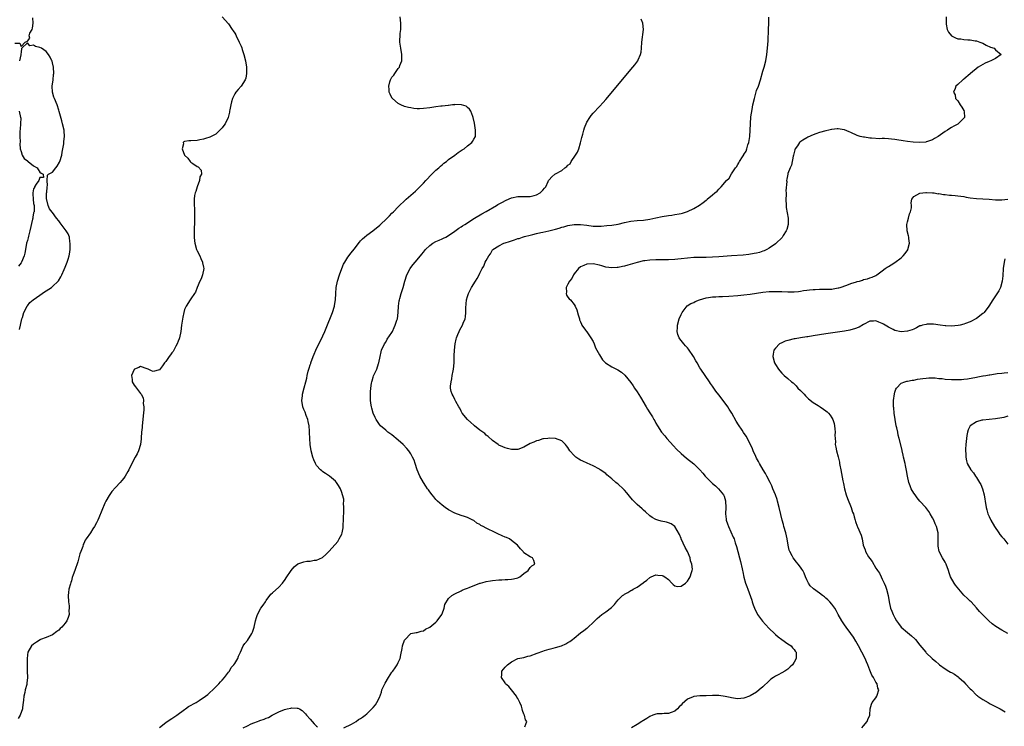
# Model space of a CAD drawing. Units: inches. Extents: x 2517000 to 2520000, y 1545000 to 1548000.
# Drawn here: x 2517429 to 2517742, y 1546123 to 1546348 of the extents above; entities that cross this region are included whole.
import ezdxf

# ---------------------------------------------------------------- set-up
doc = ezdxf.new("R2010")
doc.units = ezdxf.units.IN
doc.header["$MEASUREMENT"] = 0
doc.layers.add('LD25171545_10ft', color=93, linetype='Continuous')

msp = doc.modelspace()

# ---------------------------------------------------------------- linework, layer by layer
at = {"layer": 'LD25171545_10ft'}
for points, elevation in [([(2517427, 1546340.64), (2517428.61, 1546340.61), (2517429, 1546339.58), (2517430.28, 1546341), (2517431, 1546341.29), (2517431.81, 1546342.19), (2517431.56, 1546343), (2517431.78, 1546343.78), (2517432.48, 1546345), (2517432.64, 1546345.36), (2517432.82, 1546347), (2517432.7, 1546348.7)], 6500), ([(2517493, 1546349.03), (2517495, 1546346.81), (2517496.19, 1546345), (2517496.5, 1546344.5), (2517497, 1546343.79), (2517497.28, 1546343.28), (2517497.4, 1546343), (2517498.4, 1546341), (2517498.57, 1546340.57), (2517499, 1546339.67), (2517499.19, 1546339.19), (2517499.37, 1546338.63), (2517499.84, 1546337), (2517500.36, 1546335), (2517500.7, 1546333), (2517500.73, 1546331), (2517500.46, 1546329.54), (2517500.29, 1546329), (2517498.99, 1546327), (2517498.05, 1546325.95), (2517497.34, 1546325), (2517497, 1546324.5), (2517496.29, 1546323), (2517495.98, 1546322.02), (2517495.69, 1546321), (2517495.39, 1546319.39), (2517495.34, 1546319), (2517495.32, 1546318.68), (2517494.91, 1546317), (2517493.9, 1546315), (2517493.55, 1546314.45), (2517493, 1546313.69), (2517491, 1546311.75), (2517489, 1546310.78), (2517487.7, 1546310.3), (2517487, 1546310.11), (2517485.88, 1546309.88), (2517485, 1546309.66), (2517483, 1546309.53), (2517482.42, 1546309.58), (2517481, 1546309.35), (2517480.74, 1546309.26), (2517480.55, 1546309), (2517480.66, 1546308.66), (2517480.26, 1546307), (2517480.98, 1546305), (2517482.06, 1546304.06), (2517482.81, 1546303), (2517483, 1546302.83), (2517483.65, 1546302.35), (2517485, 1546301.46), (2517485.33, 1546301.33), (2517486.27, 1546300.27), (2517486.36, 1546299), (2517485.91, 1546298.09), (2517485.81, 1546297), (2517485.01, 1546295), (2517484.55, 1546293.45), (2517484.38, 1546293), (2517484.22, 1546292.22), (2517484.07, 1546291), (2517484.06, 1546289), (2517484.14, 1546288.14), (2517484.14, 1546285.86), (2517484.2, 1546285), (2517484.21, 1546284.21), (2517484.09, 1546281), (2517484.09, 1546280.09), (2517484.07, 1546279), (2517484.18, 1546277.82), (2517484.27, 1546277), (2517484.83, 1546275), (2517485, 1546274.58), (2517485.87, 1546273), (2517486.17, 1546272.17), (2517486.76, 1546271), (2517486.75, 1546270.75), (2517487, 1546269.39), (2517487.09, 1546269), (2517486.7, 1546267), (2517486.29, 1546265.71), (2517485.91, 1546265), (2517485, 1546262.97), (2517484.51, 1546261.49), (2517484.21, 1546261), (2517483, 1546259.36), (2517482.8, 1546259), (2517481.53, 1546257), (2517481, 1546255.93), (2517480.74, 1546255), (2517480.44, 1546253.56), (2517480.07, 1546251), (2517479.8, 1546249), (2517479.42, 1546247), (2517479.32, 1546246.68), (2517479, 1546245.87), (2517478.7, 1546245), (2517478.27, 1546244.27), (2517477.58, 1546243), (2517477.36, 1546242.64), (2517477, 1546242.23), (2517476.49, 1546241.51), (2517476.11, 1546241), (2517475, 1546239.38), (2517474.66, 1546239), (2517473.98, 1546238.02), (2517473, 1546236.82), (2517471, 1546236.27), (2517470.47, 1546236.47), (2517469.48, 1546237), (2517469.14, 1546237.14), (2517467, 1546237.82), (2517466.46, 1546237.54), (2517465.13, 1546237), (2517465, 1546236.89), (2517464.14, 1546235), (2517464.31, 1546233.69), (2517464.38, 1546233), (2517465, 1546231.89), (2517465.42, 1546231.42), (2517465.68, 1546231), (2517467, 1546229.28), (2517467.19, 1546229), (2517467.83, 1546227.83), (2517467.94, 1546227), (2517467.88, 1546226.12), (2517468.07, 1546225), (2517468.09, 1546224.09), (2517467.81, 1546222.18), (2517467.74, 1546221), (2517467.53, 1546219), (2517467.52, 1546218.48), (2517467.32, 1546217), (2517467.17, 1546215.17), (2517467.18, 1546214.82), (2517466.98, 1546213), (2517466.37, 1546211), (2517465.88, 1546210.12), (2517465.32, 1546209), (2517464.19, 1546207), (2517463.25, 1546205), (2517463, 1546204.41), (2517462.06, 1546203), (2517461.65, 1546202.35), (2517461, 1546201.56), (2517460.48, 1546201), (2517459, 1546199.34), (2517457.92, 1546198.08), (2517457, 1546196.78), (2517456, 1546195), (2517455.66, 1546194.34), (2517453.7, 1546189.7), (2517453.39, 1546189), (2517453, 1546188.19), (2517452.37, 1546187), (2517451.8, 1546186.2), (2517451.13, 1546185), (2517449.71, 1546183), (2517449.4, 1546182.6), (2517449, 1546181.59), (2517448.76, 1546181.24), (2517448.62, 1546180.62), (2517447.98, 1546179), (2517447.72, 1546178.28), (2517447.38, 1546177), (2517447, 1546175.7), (2517446.06, 1546173), (2517445.62, 1546171.62), (2517445.29, 1546170.71), (2517445, 1546169.7), (2517444.8, 1546169.2), (2517444.7, 1546168.7), (2517444.22, 1546167), (2517444.05, 1546165.95), (2517444, 1546165), (2517444.09, 1546163), (2517444.28, 1546161.72), (2517444.33, 1546161), (2517444.24, 1546160.24), (2517444.3, 1546159), (2517444.01, 1546157.99), (2517443.54, 1546157), (2517443, 1546156.26), (2517441.92, 1546155), (2517441.46, 1546154.54), (2517441, 1546154.02), (2517440.42, 1546153.58), (2517439, 1546152.56), (2517437, 1546151.67), (2517435.2, 1546151), (2517435.07, 1546150.93), (2517433.85, 1546150.15), (2517433, 1546149.55), (2517432.33, 1546149), (2517431.11, 1546147), (2517431, 1546146.16), (2517430.89, 1546144.89), (2517430.95, 1546141), (2517431.02, 1546139.02), (2517430.79, 1546137.21), (2517430.81, 1546137), (2517430.78, 1546136.78), (2517430.32, 1546135), (2517430.16, 1546134.16), (2517429.85, 1546133), (2517429.73, 1546131.73), (2517429.62, 1546131), (2517429.48, 1546129.48), (2517429.4, 1546129), (2517428.75, 1546127), (2517428.09, 1546125.91)], 6510), ([(2517473, 1546123.05), (2517475, 1546124.63), (2517476.4, 1546125.6), (2517477, 1546125.96), (2517478.55, 1546127), (2517481, 1546128.78), (2517481.33, 1546129), (2517482.3, 1546129.7), (2517484.68, 1546131), (2517485.66, 1546131.66), (2517487.72, 1546133), (2517488.4, 1546133.6), (2517489, 1546134.17), (2517489.97, 1546135), (2517491.96, 1546137), (2517492.45, 1546137.55), (2517493, 1546138.1), (2517493.75, 1546139), (2517495, 1546140.62), (2517495.28, 1546141), (2517495.89, 1546142.11), (2517496.72, 1546143), (2517497, 1546143.47), (2517497.98, 1546145), (2517498.22, 1546145.78), (2517498.83, 1546147), (2517499.63, 1546149), (2517500.19, 1546149.81), (2517501, 1546150.75), (2517502.45, 1546153), (2517502.63, 1546153.37), (2517503.18, 1546155), (2517503.63, 1546157), (2517503.91, 1546158.09), (2517504.18, 1546159), (2517505.31, 1546161), (2517506.02, 1546161.98), (2517506.71, 1546163), (2517507, 1546163.47), (2517508.5, 1546165.5), (2517509, 1546165.92), (2517511, 1546167.68), (2517512.15, 1546169), (2517513, 1546170.08), (2517513.36, 1546170.64), (2517514.98, 1546173.02), (2517515.86, 1546174.14), (2517517, 1546175.09), (2517519, 1546175.79), (2517519.9, 1546175.9), (2517521, 1546176), (2517522.23, 1546176.23), (2517523, 1546176.27), (2517524.93, 1546177.07), (2517525.98, 1546178.02), (2517527, 1546179.18), (2517529.76, 1546182.24), (2517530.21, 1546183), (2517531, 1546184.56), (2517531.13, 1546185), (2517531.44, 1546186.56), (2517531.49, 1546187.49), (2517531.59, 1546189), (2517531.61, 1546190.39), (2517531.65, 1546191), (2517531.72, 1546191.72), (2517531.71, 1546193), (2517531.6, 1546194.4), (2517531.66, 1546195), (2517531.64, 1546195.64), (2517531.31, 1546197), (2517531, 1546197.82), (2517530.59, 1546199), (2517529.99, 1546199.99), (2517529.34, 1546201), (2517529, 1546201.36), (2517527.15, 1546203), (2517525.81, 1546203.81), (2517525, 1546204.34), (2517524.65, 1546204.65), (2517524.29, 1546205), (2517523, 1546206.38), (2517522.65, 1546207), (2517522.15, 1546208.15), (2517521.81, 1546209), (2517521.29, 1546211), (2517521.01, 1546213), (2517520.88, 1546215), (2517520.81, 1546216.81), (2517520.75, 1546217.25), (2517520.62, 1546219), (2517520.39, 1546220.39), (2517520.22, 1546221), (2517519.73, 1546222.27), (2517519.35, 1546223.35), (2517519, 1546224.18), (2517518.69, 1546225), (2517518.35, 1546227), (2517518.49, 1546228.49), (2517518.57, 1546229), (2517519.07, 1546231.07), (2517519.57, 1546233), (2517519.89, 1546234.11), (2517520.05, 1546235), (2517520.39, 1546236.39), (2517520.57, 1546237), (2517520.7, 1546237.3), (2517521, 1546238.37), (2517521.16, 1546238.84), (2517521.2, 1546239), (2517521.96, 1546241), (2517522.28, 1546241.72), (2517522.79, 1546243), (2517523.75, 1546245), (2517524.18, 1546245.82), (2517525, 1546247.62), (2517525.61, 1546249), (2517526.02, 1546249.98), (2517528.03, 1546255), (2517528.68, 1546257), (2517528.73, 1546257.27), (2517529.02, 1546259), (2517529.12, 1546261), (2517529.28, 1546263), (2517529.68, 1546265), (2517530.29, 1546267), (2517531, 1546268.99), (2517531.61, 1546270.39), (2517531.96, 1546271), (2517533, 1546272.63), (2517534.02, 1546273.98), (2517535, 1546275.19), (2517536.63, 1546277.37), (2517537, 1546277.74), (2517537.6, 1546278.4), (2517538.23, 1546279), (2517539, 1546279.64), (2517540.89, 1546281), (2517543.19, 1546282.81), (2517545.47, 1546285), (2517546.22, 1546285.78), (2517547, 1546286.56), (2517547.46, 1546287), (2517549, 1546288.61), (2517549.44, 1546289), (2517551, 1546290.53), (2517551.55, 1546291), (2517553, 1546292.29), (2517554.45, 1546293.55), (2517555, 1546294.11), (2517555.46, 1546294.54), (2517555.88, 1546295), (2517557, 1546296.12), (2517557.78, 1546297), (2517559.73, 1546299), (2517561, 1546300.21), (2517561.89, 1546301), (2517562.44, 1546301.56), (2517563, 1546302), (2517563.54, 1546302.46), (2517564.32, 1546303), (2517565, 1546303.6), (2517567.02, 1546305), (2517568.1, 1546305.9), (2517569.33, 1546306.67), (2517569.98, 1546307), (2517571, 1546307.96), (2517572.44, 1546309), (2517572.6, 1546309.4), (2517573, 1546310.11), (2517573.54, 1546311), (2517573.58, 1546311.58), (2517573.57, 1546313), (2517573.25, 1546315.25), (2517572.85, 1546317), (2517572.72, 1546317.28), (2517572.07, 1546319), (2517571.67, 1546319.67), (2517571, 1546320.13), (2517570.57, 1546320.57), (2517569.15, 1546321), (2517569, 1546321.03), (2517567, 1546321.09), (2517566.93, 1546321.07), (2517566.24, 1546321), (2517565, 1546320.84), (2517564.85, 1546320.85), (2517563, 1546320.56), (2517562.56, 1546320.56), (2517561, 1546320.35), (2517560.28, 1546320.28), (2517559, 1546320.1), (2517557, 1546319.85), (2517555.79, 1546319.79), (2517555, 1546319.79), (2517553.91, 1546319.91), (2517553, 1546320.04), (2517552.22, 1546320.22), (2517551, 1546320.53), (2517549.81, 1546321), (2517549, 1546321.45), (2517547.16, 1546323), (2517547.09, 1546323.09), (2517547, 1546323.2), (2517546.38, 1546324.38), (2517546.14, 1546325), (2517546.13, 1546325.87), (2517545.97, 1546327), (2517546.33, 1546328.33), (2517546.53, 1546329), (2517547, 1546329.77), (2517547.56, 1546330.44), (2517547.9, 1546331), (2517549, 1546332.55), (2517549.36, 1546333), (2517549.53, 1546333.53), (2517550.15, 1546335), (2517550.13, 1546336.13), (2517550.15, 1546337), (2517549.8, 1546339), (2517549.55, 1546341), (2517549.55, 1546341.55), (2517549.61, 1546343), (2517549.66, 1546343.66), (2517549.81, 1546345), (2517549.85, 1546346.15), (2517549.85, 1546347), (2517549.64, 1546349)], 6520), ([(2517531.67, 1546123), (2517534.16, 1546124.16), (2517535.65, 1546125), (2517536.39, 1546125.61), (2517537, 1546125.91), (2517537.59, 1546126.41), (2517538.44, 1546127), (2517539, 1546127.46), (2517540.59, 1546129), (2517540.77, 1546129.23), (2517541, 1546129.44), (2517541.71, 1546130.29), (2517542.2, 1546131), (2517543, 1546132.64), (2517543.65, 1546134.35), (2517543.82, 1546135), (2517544.79, 1546137.21), (2517545.86, 1546139), (2517547, 1546140.66), (2517547.27, 1546141), (2517548, 1546142), (2517548.7, 1546143), (2517549, 1546143.7), (2517549.6, 1546145), (2517549.8, 1546146.2), (2517550.24, 1546148.24), (2517550.36, 1546149), (2517551, 1546150.86), (2517551.06, 1546150.94), (2517553, 1546152.99), (2517554.71, 1546153.29), (2517555, 1546153.32), (2517556.31, 1546153.69), (2517557, 1546153.77), (2517557.65, 1546154.35), (2517559, 1546154.97), (2517561, 1546156.54), (2517561.43, 1546157), (2517562.9, 1546159), (2517563, 1546159.24), (2517563.62, 1546161), (2517563.83, 1546162.17), (2517565, 1546164.06), (2517566.03, 1546165), (2517567, 1546165.61), (2517569, 1546166.54), (2517569.3, 1546166.7), (2517570.04, 1546167), (2517571, 1546167.32), (2517571.56, 1546167.56), (2517574.92, 1546168.92), (2517575.16, 1546169), (2517576.63, 1546169.37), (2517577, 1546169.46), (2517578.32, 1546169.68), (2517579, 1546169.78), (2517581, 1546170), (2517581.97, 1546170.03), (2517583, 1546170.11), (2517583.88, 1546170.12), (2517585, 1546170.23), (2517585.66, 1546170.34), (2517587, 1546170.7), (2517587.21, 1546170.79), (2517587.64, 1546171), (2517589, 1546172.08), (2517590.38, 1546173), (2517591, 1546173.91), (2517591.55, 1546174.45), (2517592.41, 1546175), (2517592.18, 1546176.18), (2517591.7, 1546177), (2517591, 1546177.3), (2517589, 1546178.65), (2517588.72, 1546179), (2517587.86, 1546179.86), (2517586.94, 1546181), (2517585, 1546182.52), (2517584.36, 1546183), (2517583.43, 1546183.43), (2517583, 1546183.58), (2517582.04, 1546184.04), (2517580.66, 1546184.66), (2517580.01, 1546185), (2517579, 1546185.44), (2517578.07, 1546185.93), (2517577, 1546186.41), (2517576, 1546187), (2517575.32, 1546187.32), (2517575, 1546187.57), (2517574.05, 1546188.05), (2517573, 1546188.83), (2517572.68, 1546189), (2517571, 1546189.79), (2517570.12, 1546190.12), (2517569, 1546190.48), (2517567, 1546191.18), (2517565, 1546192.27), (2517563.92, 1546193), (2517563, 1546193.72), (2517561.5, 1546195), (2517561, 1546195.53), (2517560.37, 1546196.37), (2517559.74, 1546197), (2517559, 1546198), (2517558.62, 1546198.62), (2517558.31, 1546199), (2517557.8, 1546199.8), (2517556.99, 1546200.99), (2517555.91, 1546203), (2517555.05, 1546205), (2517554.35, 1546207), (2517554.03, 1546208.03), (2517553.57, 1546209), (2517553, 1546210.05), (2517552.37, 1546211), (2517551.75, 1546211.75), (2517550.57, 1546213), (2517549, 1546214.44), (2517547, 1546216.12), (2517545.73, 1546217), (2517545, 1546217.55), (2517543.36, 1546219), (2517543, 1546219.42), (2517542.35, 1546220.35), (2517541.95, 1546221), (2517541.64, 1546221.64), (2517541.03, 1546223), (2517540.56, 1546224.56), (2517540.46, 1546225), (2517540.42, 1546225.58), (2517540.21, 1546227), (2517540.17, 1546228.17), (2517540.17, 1546229), (2517540.19, 1546229.81), (2517540.28, 1546231), (2517540.54, 1546232.54), (2517540.58, 1546233), (2517540.67, 1546233.33), (2517541, 1546234.4), (2517541.16, 1546234.84), (2517542.19, 1546237), (2517542.76, 1546238.76), (2517542.85, 1546239), (2517543.22, 1546241), (2517543.55, 1546242.45), (2517543.72, 1546243), (2517544.65, 1546245), (2517545, 1546245.57), (2517545.51, 1546246.49), (2517547, 1546248.7), (2517547.15, 1546249), (2517547.71, 1546250.29), (2517548.07, 1546251), (2517548.6, 1546252.6), (2517548.72, 1546253), (2517548.97, 1546255), (2517549.04, 1546257), (2517549.33, 1546258.67), (2517549.37, 1546259), (2517549.49, 1546259.49), (2517549.98, 1546261), (2517550.35, 1546262.35), (2517550.57, 1546263), (2517551.07, 1546265), (2517551.76, 1546267), (2517552.8, 1546269), (2517553, 1546269.28), (2517553.78, 1546270.22), (2517554.34, 1546271), (2517556.04, 1546273), (2517556.5, 1546273.5), (2517557, 1546274.22), (2517557.37, 1546274.63), (2517557.67, 1546275), (2517559, 1546276.31), (2517560.01, 1546277), (2517561, 1546277.54), (2517562.01, 1546277.99), (2517563, 1546278.41), (2517563.38, 1546278.62), (2517564.16, 1546279), (2517565, 1546279.45), (2517567, 1546280.84), (2517568.23, 1546281.77), (2517569, 1546282.23), (2517569.46, 1546282.54), (2517570.22, 1546283), (2517573.31, 1546285), (2517575.61, 1546286.39), (2517577, 1546287.11), (2517580.27, 1546289), (2517580.71, 1546289.29), (2517581.98, 1546290.02), (2517583.31, 1546290.69), (2517585, 1546291.41), (2517587, 1546291.84), (2517589, 1546291.89), (2517589.93, 1546291.93), (2517591, 1546291.92), (2517592.25, 1546292.25), (2517593, 1546292.41), (2517594.13, 1546293), (2517595, 1546293.85), (2517595.51, 1546294.49), (2517595.91, 1546295), (2517596.65, 1546296.65), (2517596.78, 1546297), (2517596.88, 1546297.12), (2517597, 1546297.23), (2517597.88, 1546298.12), (2517598.87, 1546299), (2517599, 1546299.06), (2517601, 1546300.15), (2517601.99, 1546301), (2517602.63, 1546301.37), (2517603, 1546301.8), (2517603.69, 1546302.31), (2517604.04, 1546303), (2517605.43, 1546305), (2517606.02, 1546305.98), (2517606.42, 1546307), (2517606.99, 1546308.99), (2517607.36, 1546310.64), (2517607.71, 1546311.71), (2517608.03, 1546313), (2517608.26, 1546313.74), (2517609, 1546315.47), (2517609.97, 1546317), (2517610.38, 1546317.62), (2517611, 1546318.4), (2517613, 1546320.5), (2517614.2, 1546321.8), (2517615, 1546322.72), (2517623.68, 1546333), (2517624.27, 1546333.73), (2517625.2, 1546335), (2517625.35, 1546335.35), (2517626.11, 1546337), (2517626.26, 1546337.74), (2517626.4, 1546339), (2517626.51, 1546341), (2517627.05, 1546345), (2517626.87, 1546347), (2517626.28, 1546348.28)], 6530), ([(2517589.28, 1546123.28), (2517589.86, 1546125), (2517589.51, 1546125.51), (2517589.14, 1546127), (2517589.09, 1546127.09), (2517589, 1546127.33), (2517588.51, 1546128.51), (2517588.45, 1546129), (2517588.17, 1546129.83), (2517587.72, 1546131), (2517587.48, 1546131.48), (2517587, 1546132.28), (2517586.75, 1546132.75), (2517586.59, 1546133), (2517584.99, 1546135), (2517584.14, 1546136.14), (2517583.14, 1546137), (2517583, 1546137.26), (2517581.83, 1546139), (2517581.96, 1546139.96), (2517581.91, 1546141), (2517583, 1546142.24), (2517583.72, 1546143), (2517585, 1546143.93), (2517587, 1546144.96), (2517589, 1546145.37), (2517590.27, 1546145.73), (2517591, 1546145.9), (2517593.25, 1546146.75), (2517595, 1546147.39), (2517595.54, 1546147.54), (2517597, 1546147.99), (2517598.3, 1546148.3), (2517599, 1546148.5), (2517600.92, 1546149.08), (2517602.32, 1546149.68), (2517603, 1546150.05), (2517603.6, 1546150.4), (2517604.42, 1546151), (2517605, 1546151.46), (2517607, 1546153.18), (2517608.05, 1546153.95), (2517609, 1546154.7), (2517609.19, 1546154.81), (2517609.42, 1546155), (2517611, 1546156.43), (2517611.56, 1546157), (2517612.32, 1546157.68), (2517613, 1546158.38), (2517613.76, 1546159), (2517615, 1546159.8), (2517616.83, 1546161.17), (2517617.83, 1546162.17), (2517618.43, 1546163), (2517619, 1546163.65), (2517620.36, 1546165), (2517620.73, 1546165.27), (2517621, 1546165.43), (2517622.04, 1546166.04), (2517623, 1546166.59), (2517623.29, 1546166.71), (2517623.72, 1546167), (2517625, 1546167.69), (2517626.92, 1546169.08), (2517627, 1546169.16), (2517628.12, 1546169.88), (2517629, 1546170.79), (2517629.43, 1546171), (2517631, 1546171.58), (2517631.55, 1546171.55), (2517633, 1546171.43), (2517633.31, 1546171.31), (2517633.87, 1546171), (2517635, 1546170.09), (2517636.09, 1546169), (2517636.49, 1546168.49), (2517637, 1546168.06), (2517637.87, 1546167.87), (2517639, 1546167.98), (2517640.36, 1546169), (2517640.69, 1546169.31), (2517641, 1546169.55), (2517641.57, 1546170.43), (2517641.92, 1546171), (2517642.3, 1546172.3), (2517642.56, 1546173), (2517642.6, 1546173.4), (2517642.43, 1546175), (2517642.01, 1546176.01), (2517641.83, 1546177), (2517640.98, 1546179), (2517640.27, 1546180.27), (2517639.05, 1546183), (2517639, 1546183.16), (2517638.45, 1546184.45), (2517637, 1546186.96), (2517635.81, 1546187.81), (2517635, 1546188.1), (2517634.32, 1546188.32), (2517632.7, 1546188.7), (2517631.62, 1546189), (2517631, 1546189.2), (2517629.83, 1546189.83), (2517629, 1546190.38), (2517627.62, 1546191.62), (2517627, 1546192.12), (2517626.57, 1546192.57), (2517625, 1546193.97), (2517623.94, 1546195), (2517623.5, 1546195.5), (2517622.59, 1546196.59), (2517621.71, 1546197.71), (2517621, 1546198.53), (2517620.55, 1546199), (2517619, 1546200.42), (2517618.67, 1546200.67), (2517618.27, 1546201), (2517617, 1546202.13), (2517615.87, 1546203), (2517615.41, 1546203.41), (2517615, 1546203.8), (2517613.29, 1546205), (2517613, 1546205.23), (2517611, 1546206.29), (2517609.06, 1546207.06), (2517607.73, 1546207.73), (2517607, 1546208.08), (2517606.42, 1546208.42), (2517605.55, 1546209), (2517605, 1546209.53), (2517603.63, 1546211), (2517603, 1546212.1), (2517602.57, 1546212.57), (2517602.21, 1546213), (2517601, 1546214.19), (2517599, 1546214.96), (2517597.05, 1546215.05), (2517596.54, 1546215), (2517595.19, 1546214.81), (2517595, 1546214.82), (2517593.66, 1546214.34), (2517593, 1546214.26), (2517592.17, 1546213.83), (2517591, 1546213.36), (2517589, 1546212.18), (2517587, 1546211.4), (2517585, 1546211.43), (2517583.78, 1546211.78), (2517583, 1546212.02), (2517582.32, 1546212.32), (2517581, 1546212.87), (2517580.77, 1546213), (2517579, 1546214.36), (2517577.62, 1546215.62), (2517577, 1546216.04), (2517576.54, 1546216.54), (2517575.92, 1546217), (2517575, 1546217.64), (2517573.29, 1546219), (2517573, 1546219.21), (2517572.05, 1546220.05), (2517571, 1546220.95), (2517569.35, 1546223), (2517569.25, 1546223.25), (2517569, 1546223.65), (2517568.56, 1546224.56), (2517568.25, 1546225), (2517567.34, 1546226.66), (2517567.14, 1546227.14), (2517567, 1546227.34), (2517566.47, 1546228.47), (2517566.14, 1546229), (2517565.85, 1546229.85), (2517565.65, 1546231), (2517565.61, 1546231.61), (2517565.82, 1546233), (2517566.07, 1546233.93), (2517566.19, 1546235), (2517566.43, 1546236.43), (2517566.54, 1546237), (2517566.75, 1546239), (2517566.8, 1546240.8), (2517566.79, 1546241.21), (2517566.88, 1546243), (2517567.12, 1546245), (2517567.43, 1546246.57), (2517567.58, 1546247), (2517567.97, 1546247.97), (2517568.33, 1546249), (2517568.55, 1546249.45), (2517569, 1546250.23), (2517569.39, 1546251), (2517569.64, 1546251.64), (2517570.25, 1546253), (2517570.4, 1546253.6), (2517570.5, 1546255), (2517570.45, 1546256.45), (2517570.69, 1546259), (2517571, 1546260.09), (2517571.3, 1546261), (2517572.31, 1546263), (2517573.53, 1546265), (2517574.15, 1546265.85), (2517574.72, 1546267), (2517575, 1546267.46), (2517575.71, 1546269), (2517576.25, 1546269.75), (2517576.69, 1546271), (2517577, 1546271.59), (2517577.84, 1546273), (2517578.31, 1546273.69), (2517579, 1546274.89), (2517579.11, 1546275), (2517581, 1546276.21), (2517582.58, 1546277), (2517583, 1546277.15), (2517584.43, 1546277.57), (2517585, 1546277.82), (2517585.94, 1546278.06), (2517587, 1546278.48), (2517587.42, 1546278.58), (2517588.52, 1546279), (2517589.18, 1546279.18), (2517591, 1546279.62), (2517591.84, 1546279.84), (2517593, 1546280.07), (2517594.41, 1546280.41), (2517595, 1546280.5), (2517596.86, 1546281), (2517598.59, 1546281.41), (2517599, 1546281.55), (2517600.17, 1546281.83), (2517601, 1546282.14), (2517601.71, 1546282.29), (2517603, 1546282.67), (2517605.01, 1546282.99), (2517607.02, 1546282.98), (2517609, 1546282.72), (2517611, 1546282.49), (2517611.54, 1546282.46), (2517613, 1546282.46), (2517613.53, 1546282.47), (2517615.38, 1546282.62), (2517617, 1546282.79), (2517619, 1546283.1), (2517621, 1546283.58), (2517623, 1546284.01), (2517625, 1546284.23), (2517627, 1546284.41), (2517629, 1546284.69), (2517631, 1546285.06), (2517633, 1546285.48), (2517635, 1546285.83), (2517636.05, 1546285.95), (2517637, 1546286.12), (2517638.41, 1546286.41), (2517639, 1546286.5), (2517639.4, 1546286.6), (2517641, 1546287.1), (2517643, 1546288.03), (2517644.85, 1546289.15), (2517646.06, 1546289.94), (2517647, 1546290.76), (2517647.14, 1546290.86), (2517647.3, 1546291), (2517649, 1546292.37), (2517649.71, 1546293), (2517650.44, 1546293.56), (2517651, 1546294.26), (2517651.39, 1546294.61), (2517651.69, 1546295), (2517653.43, 1546297), (2517654.24, 1546297.76), (2517655.05, 1546299.05), (2517656.35, 1546301), (2517656.64, 1546301.36), (2517657, 1546302.01), (2517657.41, 1546302.59), (2517657.59, 1546303), (2517658.52, 1546304.52), (2517658.91, 1546305.09), (2517659, 1546305.27), (2517659.67, 1546306.33), (2517659.9, 1546307), (2517660.26, 1546308.26), (2517660.53, 1546309), (2517660.84, 1546311), (2517660.97, 1546313), (2517661.03, 1546315.03), (2517661.2, 1546317.2), (2517661.57, 1546319.57), (2517661.87, 1546321), (2517662.32, 1546323), (2517663, 1546325.54), (2517663.58, 1546327), (2517664.24, 1546329), (2517665, 1546331.68), (2517665.44, 1546333), (2517665.98, 1546335), (2517666.3, 1546337), (2517666.49, 1546339), (2517666.66, 1546341.34), (2517666.84, 1546345), (2517666.9, 1546347), (2517666.91, 1546348.91)], 6540), ([(2517723.38, 1546349), (2517723.28, 1546347.28), (2517723.29, 1546347), (2517723.38, 1546346.62), (2517723.6, 1546345), (2517724.1, 1546344.1), (2517725.01, 1546343.01), (2517726.29, 1546342.29), (2517727, 1546342.06), (2517728.01, 1546341.99), (2517729, 1546341.79), (2517730.26, 1546341.74), (2517731, 1546341.65), (2517732.61, 1546341.39), (2517733, 1546341.32), (2517734.05, 1546341), (2517735, 1546340.58), (2517736.02, 1546340.02), (2517737.4, 1546339.4), (2517738.55, 1546339), (2517739, 1546338.5), (2517740.83, 1546337), (2517739, 1546335.77), (2517737.5, 1546335), (2517737, 1546334.83), (2517735.76, 1546334.24), (2517735, 1546333.86), (2517733.54, 1546333), (2517731.11, 1546331), (2517731, 1546330.88), (2517729, 1546329.19), (2517728.89, 1546329.11), (2517728.66, 1546329), (2517727, 1546327.5), (2517726.38, 1546327), (2517726.21, 1546326.21), (2517725.69, 1546325), (2517726.16, 1546324.16), (2517726.35, 1546323), (2517727, 1546322.25), (2517727.78, 1546321), (2517728.31, 1546320.31), (2517729, 1546319.18), (2517729.08, 1546319.08), (2517729.12, 1546319), (2517729.11, 1546318.89), (2517729.2, 1546317), (2517727.19, 1546315), (2517727, 1546314.89), (2517725.74, 1546314.26), (2517725, 1546313.79), (2517724.48, 1546313.52), (2517723.77, 1546313), (2517723, 1546312.53), (2517720.76, 1546311), (2517719.67, 1546310.33), (2517719, 1546309.95), (2517717.41, 1546309.41), (2517717, 1546309.25), (2517716.81, 1546309.19), (2517714.96, 1546309.04), (2517712.86, 1546309.14), (2517711, 1546309.37), (2517709.63, 1546309.63), (2517709, 1546309.67), (2517708.23, 1546309.77), (2517707, 1546309.96), (2517705.9, 1546310.1), (2517705, 1546310.18), (2517703.68, 1546310.32), (2517703, 1546310.31), (2517702.26, 1546310.26), (2517699.54, 1546310.46), (2517699, 1546310.45), (2517697.3, 1546310.7), (2517697, 1546310.73), (2517696.01, 1546311), (2517695, 1546311.31), (2517693, 1546312.22), (2517692.49, 1546312.49), (2517691, 1546313.09), (2517690.91, 1546313.09), (2517689, 1546313.39), (2517688.65, 1546313.35), (2517687, 1546313.23), (2517686.81, 1546313.19), (2517685.98, 1546313), (2517685, 1546312.8), (2517683, 1546312.27), (2517681.81, 1546311.81), (2517681, 1546311.54), (2517679.28, 1546310.72), (2517679, 1546310.55), (2517677.75, 1546309.75), (2517676.8, 1546309.2), (2517676.63, 1546309), (2517676.04, 1546308.04), (2517675.31, 1546307), (2517675.23, 1546306.77), (2517675, 1546305.9), (2517674.79, 1546305), (2517674.7, 1546304.7), (2517674.14, 1546301.86), (2517673.7, 1546301), (2517673, 1546299.24), (2517672.91, 1546299), (2517672.61, 1546297.39), (2517672.58, 1546297), (2517672.61, 1546296.61), (2517672.36, 1546293.64), (2517672.4, 1546293), (2517672.4, 1546292.4), (2517672.32, 1546291), (2517672.39, 1546289), (2517672.43, 1546288.43), (2517673.04, 1546285), (2517673.07, 1546283), (2517672.63, 1546281.37), (2517672.46, 1546281), (2517671.5, 1546279.5), (2517671.13, 1546278.87), (2517671, 1546278.72), (2517669.21, 1546277), (2517669, 1546276.83), (2517667, 1546275.46), (2517666.26, 1546275), (2517665.38, 1546274.62), (2517665, 1546274.47), (2517663.89, 1546274.11), (2517663, 1546273.86), (2517662.29, 1546273.71), (2517660.56, 1546273.44), (2517658.73, 1546273.27), (2517655, 1546273.03), (2517651, 1546272.71), (2517649, 1546272.59), (2517647, 1546272.53), (2517645, 1546272.51), (2517643, 1546272.45), (2517641, 1546272.27), (2517639, 1546272.02), (2517637.93, 1546271.93), (2517637, 1546271.83), (2517635, 1546271.79), (2517633, 1546271.79), (2517631, 1546271.76), (2517629, 1546271.66), (2517627.46, 1546271.46), (2517627, 1546271.41), (2517625.06, 1546270.94), (2517623.54, 1546270.46), (2517622.07, 1546270.07), (2517621, 1546269.76), (2517620.38, 1546269.62), (2517619, 1546269.34), (2517618.69, 1546269.31), (2517617, 1546269.18), (2517615, 1546269.44), (2517613.8, 1546269.8), (2517613, 1546270.02), (2517611, 1546270.46), (2517609, 1546270.36), (2517608.02, 1546269.98), (2517607, 1546269.53), (2517606.3, 1546269), (2517605, 1546267.27), (2517604.78, 1546267), (2517604.21, 1546265.79), (2517603.44, 1546265), (2517603, 1546264.02), (2517602.39, 1546263), (2517602.54, 1546261.46), (2517602.41, 1546261), (2517602.53, 1546260.53), (2517603, 1546259.92), (2517603.37, 1546259.37), (2517603.79, 1546259), (2517605, 1546257.57), (2517605.31, 1546257), (2517605.83, 1546255.83), (2517606.27, 1546254.27), (2517606.66, 1546253), (2517606.72, 1546252.72), (2517607, 1546252.08), (2517607.28, 1546251.28), (2517607.43, 1546251), (2517608.6, 1546249.4), (2517608.87, 1546249), (2517609, 1546248.86), (2517610.25, 1546247), (2517611, 1546245.76), (2517611.32, 1546245), (2517611.78, 1546243.78), (2517613, 1546241.57), (2517613.96, 1546239.96), (2517614.98, 1546238.98), (2517617, 1546237.75), (2517618.83, 1546236.83), (2517620.04, 1546236.04), (2517621.08, 1546235.08), (2517623, 1546232.72), (2517623.71, 1546231.71), (2517624.15, 1546231), (2517625, 1546229.75), (2517626.06, 1546228.06), (2517627.89, 1546225), (2517628.32, 1546224.32), (2517629, 1546223.14), (2517629.87, 1546221.87), (2517630.37, 1546221), (2517630.61, 1546220.61), (2517631, 1546219.86), (2517631.49, 1546219), (2517632.78, 1546217), (2517633.77, 1546215.77), (2517634.44, 1546215), (2517636.61, 1546212.61), (2517637.58, 1546211.58), (2517639, 1546210.16), (2517640.69, 1546208.69), (2517643, 1546206.9), (2517645, 1546205.03), (2517645.96, 1546203.96), (2517646.7, 1546203), (2517648.64, 1546201), (2517649, 1546200.67), (2517649.93, 1546199.93), (2517650.87, 1546199), (2517652.49, 1546197), (2517652.66, 1546196.66), (2517653.13, 1546195.13), (2517653.15, 1546195), (2517653.19, 1546193), (2517653.07, 1546191), (2517653.31, 1546189.31), (2517653.36, 1546189), (2517653.79, 1546187.79), (2517654.12, 1546187), (2517655.6, 1546183.6), (2517655.83, 1546183), (2517656.19, 1546181.81), (2517656.64, 1546180.64), (2517657, 1546179), (2517657.53, 1546177), (2517657.86, 1546175.86), (2517658.45, 1546173.55), (2517658.57, 1546173), (2517658.6, 1546172.6), (2517659, 1546170.84), (2517659.5, 1546169), (2517659.86, 1546167.86), (2517660.22, 1546167), (2517661.52, 1546163.52), (2517661.62, 1546163), (2517661.93, 1546162.07), (2517662.36, 1546161), (2517663.35, 1546159), (2517664.85, 1546156.85), (2517665.8, 1546155.8), (2517667, 1546154.56), (2517668.67, 1546153), (2517669, 1546152.64), (2517669.88, 1546151.88), (2517671, 1546151.02), (2517673, 1546149.64), (2517673.99, 1546149), (2517674.45, 1546148.45), (2517675, 1546147.83), (2517675.33, 1546147.33), (2517675.58, 1546147), (2517675.63, 1546145), (2517675, 1546143.85), (2517674.44, 1546143), (2517673.66, 1546142.34), (2517673, 1546141.66), (2517671.96, 1546141), (2517671, 1546140.46), (2517669.86, 1546139.86), (2517669, 1546139.43), (2517668.37, 1546139), (2517667.59, 1546138.41), (2517667, 1546137.92), (2517665, 1546135.98), (2517663.86, 1546135), (2517663, 1546134.34), (2517661, 1546133.12), (2517660.71, 1546133), (2517659, 1546132.42), (2517657, 1546132.23), (2517656.29, 1546132.29), (2517655, 1546132.47), (2517654.56, 1546132.56), (2517653, 1546132.97), (2517651, 1546133.27), (2517650.75, 1546133.25), (2517649, 1546133.25), (2517647, 1546133.15), (2517644.91, 1546133.09), (2517643, 1546132.91), (2517642.8, 1546132.8), (2517641, 1546132.07), (2517639.37, 1546130.63), (2517639, 1546130.16), (2517638.39, 1546129.61), (2517637.81, 1546129), (2517637, 1546128.26), (2517635.85, 1546127.85), (2517635, 1546127.5), (2517633.56, 1546127.56), (2517633, 1546127.46), (2517631.43, 1546127.43), (2517631, 1546127.34), (2517630.04, 1546127), (2517629, 1546126.6), (2517628.11, 1546125.89), (2517627, 1546125.34), (2517626.8, 1546125.2), (2517626.46, 1546125), (2517625, 1546124.02), (2517623.22, 1546123)], 6550), ([(2517428.45, 1546249.55), (2517428.76, 1546251), (2517429.24, 1546253), (2517429.41, 1546253.41), (2517429.89, 1546255), (2517430.84, 1546256.84), (2517430.92, 1546257.08), (2517431, 1546257.14), (2517431.83, 1546258.17), (2517432.85, 1546259), (2517435, 1546260.54), (2517436.47, 1546261.53), (2517437, 1546261.86), (2517438.69, 1546263), (2517439, 1546263.23), (2517440.81, 1546265), (2517440.9, 1546265.1), (2517441.63, 1546266.37), (2517441.94, 1546267), (2517442.66, 1546268.66), (2517443, 1546269.47), (2517443.7, 1546271), (2517443.97, 1546271.97), (2517444.32, 1546273), (2517444.43, 1546273.57), (2517444.58, 1546275), (2517444.61, 1546277), (2517444.51, 1546277.49), (2517444.35, 1546279), (2517443.98, 1546279.98), (2517443.36, 1546281), (2517441.46, 1546283.46), (2517441, 1546284.1), (2517440.25, 1546285), (2517439, 1546286.85), (2517438.92, 1546286.92), (2517438, 1546288), (2517437.57, 1546289), (2517437.14, 1546290.86), (2517437.09, 1546291), (2517437.12, 1546293), (2517437.15, 1546293.15), (2517437.32, 1546295), (2517437.43, 1546295.43), (2517437.33, 1546297), (2517437.37, 1546298.63), (2517437.74, 1546299), (2517439, 1546299.64), (2517440, 1546301), (2517440.5, 1546301.5), (2517441.24, 1546302.76), (2517441.35, 1546303), (2517441.97, 1546305), (2517442.06, 1546305.94), (2517442.3, 1546307), (2517442.58, 1546308.58), (2517442.6, 1546309.4), (2517442.81, 1546311), (2517442.71, 1546312.71), (2517442.68, 1546313), (2517442.21, 1546315), (2517441.93, 1546315.93), (2517441.12, 1546318.88), (2517441, 1546319.28), (2517440.43, 1546321), (2517439.6, 1546323), (2517439.44, 1546323.44), (2517438.98, 1546325), (2517438.93, 1546327), (2517439.19, 1546329), (2517439.35, 1546330.65), (2517439.37, 1546331), (2517439.28, 1546333), (2517439, 1546334.4), (2517438.87, 1546334.87), (2517438.81, 1546335), (2517438.23, 1546336.23), (2517437.75, 1546337), (2517437, 1546337.98), (2517435.47, 1546339), (2517435, 1546339.3), (2517433.57, 1546339.57), (2517433, 1546339.96), (2517431.77, 1546339.77), (2517431, 1546340.69), (2517429.24, 1546339), (2517429.1, 1546338.9), (2517429, 1546337.79), (2517428.88, 1546337.12), (2517428.93, 1546337), (2517428.93, 1546336.93), (2517428.51, 1546335)], 6500), ([(2517428.41, 1546319), (2517428.86, 1546317), (2517428.87, 1546316.87), (2517428.85, 1546315), (2517428.68, 1546313.32), (2517428.64, 1546312.64), (2517428.62, 1546311), (2517428.69, 1546309.31), (2517428.58, 1546308.58), (2517428.68, 1546307), (2517429, 1546306.15), (2517429.33, 1546305), (2517429.95, 1546303.95), (2517431, 1546303.17), (2517431.08, 1546303.08), (2517431.21, 1546303), (2517433, 1546301.65), (2517434.13, 1546301), (2517434.46, 1546300.46), (2517435, 1546299.65), (2517435.34, 1546299.34), (2517436.04, 1546299), (2517436.12, 1546297.88), (2517435, 1546297.92), (2517434.63, 1546297), (2517433.77, 1546295.77), (2517433.27, 1546295), (2517433.23, 1546294.77), (2517433, 1546294.37), (2517432.7, 1546293), (2517432.7, 1546292.7), (2517432.81, 1546291), (2517433, 1546289.69), (2517433.19, 1546289), (2517433.15, 1546287.15), (2517433.12, 1546287), (2517433.07, 1546286.93), (2517433, 1546286.65), (2517432.72, 1546285.28), (2517432.72, 1546285), (2517432.68, 1546284.68), (2517431.79, 1546281), (2517431.32, 1546279.32), (2517431.23, 1546278.77), (2517431, 1546277.94), (2517430.77, 1546277), (2517430.42, 1546275), (2517430.16, 1546273.84), (2517429.96, 1546273), (2517429.11, 1546271), (2517429, 1546270.82), (2517428.22, 1546269.78)], 6500), ([(2517696.51, 1546123), (2517697, 1546123.6), (2517698.24, 1546125), (2517698.4, 1546125.6), (2517699.06, 1546127), (2517699.08, 1546127.08), (2517699.1, 1546129), (2517699.55, 1546130.45), (2517699.77, 1546131), (2517701, 1546132.5), (2517701.28, 1546133), (2517701.33, 1546133.33), (2517701.89, 1546135), (2517701.61, 1546135.61), (2517701.35, 1546137), (2517701, 1546137.53), (2517700.16, 1546139), (2517699.68, 1546139.68), (2517699, 1546141.33), (2517698.36, 1546143), (2517697.93, 1546143.93), (2517697.53, 1546145), (2517696.54, 1546147), (2517695.46, 1546149), (2517694.56, 1546150.56), (2517693.8, 1546151.8), (2517693, 1546153), (2517691.56, 1546155), (2517691, 1546155.76), (2517690.13, 1546157), (2517688.99, 1546159), (2517688.32, 1546160.32), (2517687.88, 1546161), (2517687, 1546162.27), (2517686.36, 1546163), (2517685.67, 1546163.67), (2517685, 1546164.21), (2517684.57, 1546164.57), (2517684.01, 1546165), (2517683, 1546165.75), (2517681.11, 1546167.11), (2517681, 1546167.23), (2517680.07, 1546168.07), (2517679.5, 1546169), (2517679, 1546170.07), (2517678.62, 1546171), (2517678.13, 1546172.13), (2517677.68, 1546173), (2517677.43, 1546173.43), (2517677, 1546174.03), (2517676.22, 1546175), (2517675.66, 1546175.66), (2517674.63, 1546177), (2517674.31, 1546177.69), (2517673.6, 1546179), (2517673.42, 1546179.42), (2517673.06, 1546181), (2517672.7, 1546183), (2517672.27, 1546185), (2517671.73, 1546187), (2517671.56, 1546187.56), (2517671.17, 1546189), (2517670.74, 1546190.74), (2517670.23, 1546193), (2517669.71, 1546195), (2517669.54, 1546195.54), (2517669.02, 1546197.02), (2517668.19, 1546199), (2517667.85, 1546199.85), (2517667.31, 1546201), (2517666.3, 1546203), (2517665.85, 1546203.85), (2517665.06, 1546205), (2517663.9, 1546207), (2517663.62, 1546207.62), (2517663, 1546208.74), (2517662.73, 1546209.27), (2517661.97, 1546211), (2517661.71, 1546211.71), (2517661.04, 1546213), (2517659.68, 1546215.68), (2517658.9, 1546216.9), (2517658.39, 1546217.61), (2517657.26, 1546219.26), (2517656.51, 1546220.51), (2517655.1, 1546223), (2517654.26, 1546224.26), (2517653.83, 1546225), (2517652.39, 1546227), (2517651, 1546228.82), (2517650.04, 1546230.04), (2517649, 1546231.56), (2517648.4, 1546232.4), (2517648.03, 1546233), (2517645.27, 1546237), (2517645, 1546237.42), (2517644.06, 1546239), (2517643.69, 1546239.69), (2517642.91, 1546241), (2517641.34, 1546243.34), (2517641, 1546243.72), (2517640.43, 1546244.43), (2517639.87, 1546245), (2517639, 1546246.11), (2517638.62, 1546246.62), (2517638.36, 1546247), (2517638, 1546248), (2517637.72, 1546249), (2517637.81, 1546250.19), (2517637.84, 1546251), (2517638.41, 1546253), (2517639, 1546254.37), (2517639.31, 1546255), (2517640.92, 1546257.08), (2517642.13, 1546257.87), (2517643, 1546258.22), (2517643.51, 1546258.49), (2517644.85, 1546259), (2517647, 1546259.65), (2517647.75, 1546259.75), (2517649, 1546259.98), (2517650.03, 1546260.03), (2517651, 1546260.11), (2517652.12, 1546260.12), (2517654.21, 1546260.21), (2517657, 1546260.42), (2517659, 1546260.62), (2517661, 1546260.88), (2517663, 1546261.19), (2517665, 1546261.47), (2517667, 1546261.64), (2517669, 1546261.7), (2517671, 1546261.67), (2517673, 1546261.62), (2517674.4, 1546261.6), (2517675, 1546261.62), (2517676.31, 1546261.69), (2517677, 1546261.77), (2517677.95, 1546261.95), (2517679, 1546262.08), (2517679.84, 1546262.16), (2517681, 1546262.36), (2517681.64, 1546262.36), (2517683, 1546262.47), (2517683.58, 1546262.42), (2517685, 1546262.43), (2517687, 1546262.46), (2517687.42, 1546262.58), (2517689, 1546262.81), (2517689.13, 1546262.87), (2517689.64, 1546263), (2517691.69, 1546263.69), (2517693, 1546264.22), (2517694.76, 1546264.76), (2517695, 1546264.85), (2517695.73, 1546265), (2517696.67, 1546265.33), (2517697, 1546265.46), (2517698.26, 1546265.74), (2517699, 1546266.02), (2517699.78, 1546266.22), (2517701, 1546266.81), (2517701.32, 1546267), (2517703, 1546268.26), (2517703.95, 1546269), (2517704.56, 1546269.44), (2517705, 1546269.61), (2517705.8, 1546270.2), (2517707, 1546270.93), (2517709, 1546272.43), (2517709.63, 1546273), (2517710.28, 1546273.72), (2517711.09, 1546274.91), (2517711.12, 1546275), (2517711.62, 1546277), (2517711.44, 1546278.56), (2517711.41, 1546279), (2517711.34, 1546279.34), (2517710.89, 1546281), (2517710.81, 1546283), (2517711, 1546283.84), (2517711.33, 1546285), (2517711.65, 1546286.35), (2517711.99, 1546287), (2517712.27, 1546288.27), (2517712.25, 1546289), (2517712.17, 1546289.83), (2517712.4, 1546291), (2517713, 1546291.88), (2517715, 1546292.99), (2517716.81, 1546293.19), (2517717.12, 1546293.12), (2517719, 1546293.08), (2517719.56, 1546293), (2517720.77, 1546292.77), (2517721, 1546292.79), (2517722.52, 1546292.52), (2517723, 1546292.51), (2517724.35, 1546292.35), (2517725, 1546292.33), (2517726.19, 1546292.19), (2517727, 1546292.14), (2517727.97, 1546291.97), (2517729, 1546291.84), (2517729.71, 1546291.71), (2517731, 1546291.49), (2517733, 1546291.25), (2517735, 1546291.15), (2517737, 1546291.02), (2517739, 1546290.84), (2517741, 1546290.85), (2517743, 1546291.06)], 6560), ([(2517742.04, 1546272.04), (2517741.77, 1546271), (2517741.45, 1546269), (2517741.33, 1546266.67), (2517741.2, 1546265), (2517740.65, 1546263), (2517740.13, 1546261.87), (2517738.2, 1546259), (2517736.92, 1546257), (2517735.37, 1546255), (2517735.18, 1546254.82), (2517735, 1546254.64), (2517733, 1546253.07), (2517731, 1546252.07), (2517729.51, 1546251.51), (2517729, 1546251.3), (2517727.74, 1546251), (2517727.13, 1546250.87), (2517725, 1546250.71), (2517723.21, 1546250.79), (2517723, 1546250.78), (2517721.42, 1546251), (2517719.26, 1546251.26), (2517717.26, 1546251.26), (2517717, 1546251.24), (2517715.84, 1546251), (2517715.22, 1546250.78), (2517715, 1546250.74), (2517713.91, 1546250.09), (2517713, 1546249.76), (2517712.5, 1546249.5), (2517711, 1546249.04), (2517709, 1546248.84), (2517707, 1546249.26), (2517706.43, 1546249.57), (2517705, 1546250.3), (2517703.95, 1546251), (2517703.34, 1546251.34), (2517703, 1546251.56), (2517701.91, 1546251.91), (2517701, 1546252.35), (2517700.26, 1546252.26), (2517699, 1546252.24), (2517697, 1546251.2), (2517695.63, 1546250.37), (2517694.21, 1546249.79), (2517693, 1546249.45), (2517692.63, 1546249.37), (2517691, 1546249.07), (2517685, 1546248.21), (2517683, 1546247.9), (2517681, 1546247.54), (2517679.29, 1546247.29), (2517679, 1546247.24), (2517677, 1546247), (2517675.32, 1546246.68), (2517675, 1546246.63), (2517673, 1546246.12), (2517672.14, 1546245.86), (2517671, 1546245.39), (2517670.3, 1546245), (2517669, 1546243.69), (2517668.49, 1546243), (2517668.27, 1546241.73), (2517668.19, 1546241), (2517668.75, 1546239), (2517669, 1546238.5), (2517669.97, 1546237), (2517670.42, 1546236.42), (2517671, 1546235.72), (2517671.39, 1546235.4), (2517671.83, 1546235), (2517673, 1546234.02), (2517674.12, 1546233), (2517674.62, 1546232.62), (2517675, 1546232.3), (2517675.65, 1546231.65), (2517676.17, 1546231), (2517677, 1546230.21), (2517678.1, 1546229), (2517678.54, 1546228.54), (2517679, 1546228.08), (2517679.57, 1546227.57), (2517681, 1546226.42), (2517682.57, 1546225.43), (2517683.28, 1546225), (2517684.31, 1546224.31), (2517685, 1546223.74), (2517685.42, 1546223.42), (2517685.84, 1546223), (2517686.39, 1546222.39), (2517687, 1546221.48), (2517687.26, 1546221), (2517687.67, 1546219.67), (2517687.83, 1546219), (2517687.93, 1546218.07), (2517688.01, 1546217), (2517687.96, 1546215.96), (2517688, 1546215), (2517688.08, 1546213.92), (2517688.05, 1546213), (2517688.19, 1546212.19), (2517688.41, 1546211), (2517689, 1546209.13), (2517689.4, 1546207.4), (2517689.44, 1546207), (2517689.54, 1546206.46), (2517689.86, 1546205), (2517690.49, 1546201.51), (2517690.63, 1546200.63), (2517691.01, 1546199), (2517691.54, 1546197), (2517691.89, 1546195.89), (2517693.11, 1546193), (2517693.58, 1546191.58), (2517693.82, 1546191), (2517694.04, 1546190.04), (2517694.42, 1546189), (2517694.51, 1546188.51), (2517695.06, 1546187.06), (2517695.17, 1546186.83), (2517696.27, 1546184.27), (2517696.56, 1546183), (2517696.96, 1546181.04), (2517697.56, 1546179.56), (2517697.71, 1546179), (2517698.65, 1546177.35), (2517699, 1546176.76), (2517699.8, 1546175.8), (2517701, 1546173.73), (2517701.32, 1546173.32), (2517701.47, 1546173), (2517702.12, 1546172.12), (2517702.61, 1546171), (2517703, 1546170.24), (2517703.6, 1546169), (2517704.03, 1546168.03), (2517704.34, 1546167), (2517704.83, 1546165), (2517705.18, 1546163), (2517705.67, 1546161), (2517706.01, 1546160.02), (2517706.46, 1546159), (2517707, 1546157.94), (2517707.57, 1546157), (2517708.16, 1546156.16), (2517709, 1546155), (2517711, 1546153.23), (2517712.26, 1546152.26), (2517713.31, 1546151.31), (2517713.59, 1546151), (2517715, 1546149.28), (2517716.82, 1546147), (2517717, 1546146.81), (2517718.89, 1546145), (2517720.09, 1546144.09), (2517721, 1546143.18), (2517721.21, 1546143), (2517723, 1546141.71), (2517724.14, 1546141), (2517724.71, 1546140.71), (2517725, 1546140.53), (2517726.02, 1546140.02), (2517727.19, 1546139.19), (2517727.38, 1546139), (2517729, 1546137.56), (2517729.52, 1546137), (2517731, 1546135.33), (2517731.36, 1546135), (2517733, 1546133.36), (2517733.21, 1546133.21), (2517733.45, 1546133), (2517734.35, 1546132.35), (2517735, 1546131.96), (2517736.69, 1546131), (2517737.36, 1546130.64), (2517739, 1546129.8), (2517740.48, 1546129), (2517741, 1546128.66), (2517742.07, 1546128.07)], 6570), ([(2517743, 1546152.92), (2517741, 1546154.04), (2517739.14, 1546155.14), (2517738.01, 1546156.01), (2517736.94, 1546157), (2517734.93, 1546159), (2517733.95, 1546159.95), (2517733, 1546161.11), (2517731.26, 1546163), (2517731, 1546163.27), (2517730.07, 1546164.07), (2517729, 1546165.17), (2517727.34, 1546167), (2517726.33, 1546168.33), (2517725.84, 1546169), (2517724.74, 1546171), (2517724.27, 1546172.27), (2517724.05, 1546173), (2517723.36, 1546175), (2517723, 1546175.68), (2517722.19, 1546177), (2517721.06, 1546179.06), (2517720.76, 1546180.76), (2517720.76, 1546181), (2517720.82, 1546183), (2517720.8, 1546185), (2517720.29, 1546187), (2517719.87, 1546187.87), (2517719.39, 1546189), (2517719, 1546189.75), (2517718.25, 1546191), (2517717.77, 1546191.77), (2517716.84, 1546193), (2517715, 1546195.04), (2517714.11, 1546196.11), (2517713.43, 1546197), (2517713, 1546197.62), (2517712.2, 1546199), (2517711.86, 1546199.86), (2517711.44, 1546201), (2517711.03, 1546202.97), (2517710.76, 1546204.76), (2517710.4, 1546206.4), (2517710.29, 1546207), (2517709.79, 1546209), (2517709.67, 1546209.67), (2517709.32, 1546211), (2517709.28, 1546211.28), (2517708.37, 1546215), (2517708.05, 1546216.05), (2517707.9, 1546217), (2517707.63, 1546218.37), (2517707.46, 1546219), (2517707.08, 1546221), (2517706.8, 1546223), (2517706.66, 1546224.66), (2517706.6, 1546225), (2517706.59, 1546227), (2517706.85, 1546229.15), (2517707, 1546229.68), (2517707.35, 1546230.65), (2517707.54, 1546231), (2517709, 1546232.52), (2517710.21, 1546233), (2517710.83, 1546233.17), (2517711, 1546233.18), (2517712.5, 1546233.5), (2517713, 1546233.54), (2517714.21, 1546233.79), (2517715.95, 1546234.05), (2517717, 1546234.17), (2517717.78, 1546234.22), (2517719, 1546234.21), (2517719.81, 1546234.19), (2517721, 1546234.04), (2517722.02, 1546233.98), (2517723, 1546233.85), (2517725, 1546233.73), (2517726.3, 1546233.7), (2517727, 1546233.73), (2517728.25, 1546233.75), (2517729, 1546233.85), (2517730.07, 1546233.93), (2517733, 1546234.44), (2517733.43, 1546234.57), (2517735, 1546234.82), (2517735.13, 1546234.87), (2517735.92, 1546235), (2517737, 1546235.2), (2517737.22, 1546235.22), (2517739, 1546235.52), (2517739.57, 1546235.57), (2517741, 1546235.75), (2517741.82, 1546235.82), (2517743, 1546235.89)], 6580), ([(2517743, 1546222), (2517741.63, 1546221.63), (2517741, 1546221.48), (2517739, 1546221.18), (2517737, 1546221.04), (2517735, 1546220.83), (2517734.73, 1546220.73), (2517733, 1546220.25), (2517731.01, 1546218.99), (2517730.3, 1546217.7), (2517730.07, 1546217), (2517729.93, 1546215.93), (2517729.75, 1546215), (2517729.6, 1546213), (2517729.52, 1546211.52), (2517729.55, 1546209.55), (2517729.62, 1546209), (2517729.83, 1546207.83), (2517730.05, 1546207), (2517731.13, 1546205), (2517732.03, 1546204.03), (2517732.68, 1546203), (2517733, 1546202.57), (2517733.97, 1546201), (2517734.32, 1546200.32), (2517734.9, 1546199), (2517735.47, 1546197), (2517735.65, 1546195.65), (2517735.77, 1546195), (2517736.06, 1546193), (2517736.28, 1546192.28), (2517736.63, 1546191), (2517737, 1546190.17), (2517737.57, 1546189), (2517738.72, 1546187), (2517740.05, 1546185), (2517740.44, 1546184.44), (2517741, 1546183.73), (2517741.33, 1546183.33), (2517741.64, 1546183), (2517743, 1546181.35)], 6590), ([(2517499.68, 1546123), (2517501, 1546123.65), (2517502.21, 1546124.21), (2517503, 1546124.55), (2517504.19, 1546125), (2517504.79, 1546125.21), (2517505, 1546125.31), (2517506.32, 1546125.68), (2517507, 1546126.04), (2517507.77, 1546126.23), (2517508.9, 1546127), (2517509.13, 1546127.13), (2517511, 1546128.02), (2517512.81, 1546128.81), (2517513.64, 1546129), (2517514.81, 1546129.19), (2517515, 1546129.3), (2517516.83, 1546129.17), (2517517, 1546129.24), (2517517.57, 1546129), (2517518.45, 1546128.45), (2517519.45, 1546127.45), (2517519.86, 1546127), (2517521, 1546125.68), (2517521.65, 1546125), (2517522.28, 1546124.28), (2517523, 1546123.53), (2517523.27, 1546123.27)], 6530)]:
    msp.add_lwpolyline(points, dxfattribs=dict(at, elevation=elevation))

doc.saveas('drawing.dxf')
